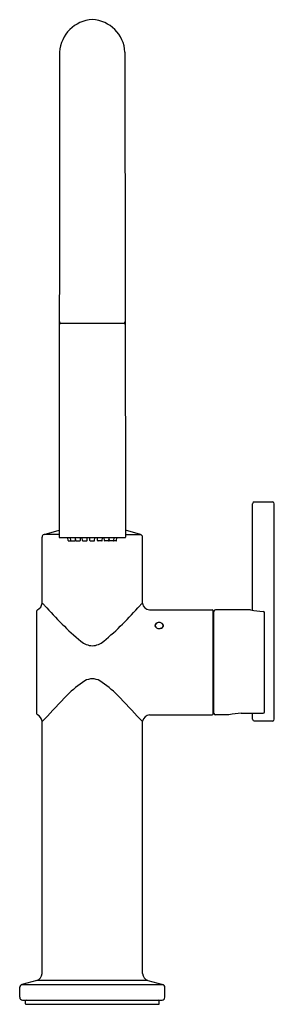
# Model space of a CAD drawing. Units: inches. Extents: x 3848 to 3852.4, y 113.6 to 130.6.
import ezdxf

# ---------------------------------------------------------------- set-up
doc = ezdxf.new("R2010")
doc.units = ezdxf.units.IN
doc.header["$LTSCALE"] = 0.64311
doc.header["$MEASUREMENT"] = 0
doc.layers.get('0').update_dxf_attribs({"color": 255, "linetype": 'CONTINUOUS'})
doc.layers.get('Defpoints').update_dxf_attribs({"linetype": 'CONTINUOUS'})
doc.styles.get("Standard").update_dxf_attribs({"font": 'txt', "width": 0.8})

msp = doc.modelspace()

# ---------------------------------------------------------------- linework, layer by layer
for p, q in [((3848.658, 129.995), (3848.649, 121.645)), ((3849.782, 129.995), (3849.791, 121.645)), ((3848.673, 125.328), (3849.767, 125.328)), ((3851.977, 120.388), (3851.977, 122.221)), ((3852.007, 122.251), (3852.322, 122.251)), ((3852.352, 118.511), (3852.352, 122.221)), ((3848.392, 121.693), (3848.649, 121.766)), ((3850.049, 121.693), (3849.791, 121.766)), ((3848.355, 120.507), (3848.355, 121.645)), ((3848.649, 121.693), (3848.392, 121.693)), ((3848.657, 121.637), (3849.783, 121.637)), ((3848.802, 121.587), (3848.799, 121.633)), ((3848.81, 121.58), (3848.856, 121.58)), ((3848.848, 121.587), (3848.844, 121.633)), ((3848.856, 121.58), (3848.92, 121.58)), ((3848.928, 121.587), (3848.931, 121.629)), ((3848.934, 121.587), (3848.93, 121.633)), ((3848.942, 121.58), (3849.006, 121.58)), ((3849.014, 121.587), (3849.017, 121.633)), ((3849.049, 121.587), (3849.046, 121.633)), ((3849.057, 121.58), (3849.121, 121.58)), ((3849.129, 121.587), (3849.132, 121.633)), ((3849.18, 121.587), (3849.177, 121.633)), ((3849.188, 121.58), (3849.252, 121.58)), ((3849.26, 121.587), (3849.263, 121.633)), ((3849.312, 121.587), (3849.308, 121.633)), ((3849.384, 121.58), (3849.319, 121.58)), ((3849.391, 121.587), (3849.395, 121.633)), ((3849.427, 121.587), (3849.423, 121.633)), ((3849.499, 121.58), (3849.435, 121.58)), ((3849.507, 121.587), (3849.51, 121.633)), ((3849.513, 121.587), (3849.51, 121.629)), ((3849.585, 121.58), (3849.521, 121.58)), ((3849.63, 121.58), (3849.585, 121.58)), ((3849.593, 121.587), (3849.596, 121.633)), ((3849.638, 121.587), (3849.641, 121.633)), ((3849.791, 121.693), (3850.049, 121.693)), ((3850.085, 120.507), (3850.085, 121.645)), ((3848.26, 120.371), (3848.26, 118.611)), ((3850.205, 120.396), (3851.282, 120.396)), ((3851.302, 118.606), (3851.302, 120.377)), ((3851.314, 118.611), (3851.314, 120.371)), ((3851.941, 120.396), (3851.339, 120.396)), ((3851.308, 120.331), (3851.302, 120.331)), ((3852.184, 118.64), (3852.184, 120.342)), ((3850.301, 120.124), (3850.3, 120.108)), ((3850.44, 120.124), (3850.44, 120.108)), ((3851.308, 118.651), (3851.302, 118.651)), ((3850.205, 118.586), (3851.282, 118.586)), ((3851.57, 118.586), (3851.339, 118.586)), ((3851.784, 118.613), (3852.159, 118.615)), ((3851.977, 118.511), (3851.977, 118.614)), ((3852.007, 118.481), (3852.322, 118.481)), ((3848.355, 114.134), (3848.355, 118.475)), ((3850.085, 114.134), (3850.085, 118.475)), ((3848.263, 114.013), (3848.007, 113.945)), ((3848.007, 113.945), (3850.433, 113.945)), ((3850.178, 114.013), (3848.263, 114.013)), ((3850.178, 114.013), (3850.433, 113.945)), ((3847.97, 113.725), (3847.97, 113.896)), ((3850.47, 113.725), (3850.47, 113.896)), ((3848.02, 113.675), (3850.42, 113.675)), ((3848.068, 113.612), (3848.068, 113.663)), ((3848.075, 113.604), (3850.365, 113.604)), ((3850.373, 113.612), (3850.372, 113.663))]:
    msp.add_line(p, q)
for centre, radius, start, end in [((3849.248, 129.964), 0.591, 92.7301, 176.925), ((3849.192, 129.964), 0.591, 3.075, 87.2699), ((3848.688, 125.363), 0.0353, 188.2474, 263.282), ((3848.675, 125.306), 0.0221, 96.1958, 173.9634), ((3849.752, 125.363), 0.0353, 276.718, 351.7526), ((3849.765, 125.306), 0.0221, 6.0366, 83.8042), ((3852.007, 122.221), 0.03, 90.0147, 179.9939), ((3852.322, 122.221), 0.03, 0.0061, 89.9853), ((3848.407, 121.644), 0.0522, 107.523, 178.1962), ((3848.658, 121.646), 0.0084, 183.2727, 266.517), ((3848.793, 121.633), 0.0063, 4.2, 49.9652), ((3848.811, 121.588), 0.00826, 186.614, 267.586), ((3848.838, 121.633), 0.0063, 4.2, 49.9652), ((3848.856, 121.588), 0.00826, 186.614, 267.586), ((3848.918, 121.589), 0.00941, 278.3008, 347.6213), ((3848.924, 121.633), 0.0063, 4.2, 50.0099), ((3848.942, 121.588), 0.00826, 186.614, 267.586), ((3849.004, 121.589), 0.00941, 278.3008, 347.6213), ((3849.023, 121.633), 0.0063, 129.9901, 175.8), ((3849.039, 121.633), 0.0063, 4.2, 50.0394), ((3849.057, 121.588), 0.00826, 186.614, 267.586), ((3849.12, 121.589), 0.00941, 278.3008, 347.6213), ((3849.138, 121.633), 0.0063, 129.9606, 175.8), ((3849.171, 121.633), 0.0063, 4.2, 50.0394), ((3849.188, 121.588), 0.00826, 186.614, 267.586), ((3849.252, 121.588), 0.00826, 272.414, 353.386), ((3849.27, 121.633), 0.0063, 129.9606, 175.8), ((3849.302, 121.633), 0.0063, 4.2, 50.0394), ((3849.321, 121.589), 0.00941, 192.3787, 261.6992), ((3849.383, 121.588), 0.00826, 272.414, 353.386), ((3849.401, 121.633), 0.0063, 129.9606, 175.8), ((3849.417, 121.633), 0.0063, 4.2, 50.0099), ((3849.436, 121.589), 0.00941, 192.3787, 261.6992), ((3849.498, 121.588), 0.00826, 272.414, 353.386), ((3849.516, 121.633), 0.0063, 129.9901, 175.8), ((3849.522, 121.589), 0.00941, 192.3787, 261.6992), ((3849.584, 121.588), 0.00826, 272.414, 353.386), ((3849.602, 121.633), 0.0063, 130.0348, 175.8), ((3849.63, 121.588), 0.00826, 272.414, 353.386), ((3849.648, 121.633), 0.0063, 130.0348, 175.8), ((3849.783, 121.646), 0.00842, 274.5782, 356.6752), ((3850.033, 121.644), 0.0522, 1.8038, 72.477), ((3848.289, 120.368), 0.0292, 115.599, 174.3577), ((3848.218, 120.52), 0.138, 295.2383, 354.9758), ((3848.211, 120.302), 0.251, 41.6217, 55.0589), ((3852.841, 124.347), 5.897, 221.1285, 229.6408), ((3845.599, 124.347), 5.897, 310.3592, 318.8715), ((3850.229, 120.302), 0.251, 124.9411, 138.3783), ((3850.206, 120.517), 0.121, 184.6996, 269.7024), ((3851.281, 120.376), 0.0208, 2.8874, 87.1066), ((3851.341, 120.369), 0.027, 94.1526, 175.8474), ((3851.941, 120.378), 0.0187, 82.5161, 88.3146), ((3852.17, 121.28), 0.912, 255.6316, 269.3264), ((3852.156, 120.34), 0.0279, 4.5531, 84.0728), ((3851.308, 120.321), 0.01, 56.183, 90), ((3850.331, 120.124), 0.0351, 155.073, 207.3075), ((3850.351, 120.112), 0.0584, 105.7953, 152.201), ((3850.353, 120.137), 0.0604, 208.0206, 244.0223), ((3850.342, 120.123), 0.0415, 149.7014, 178.4294), ((3850.368, 120.128), 0.0678, 183.0286, 192.5431), ((3850.349, 120.129), 0.0496, 199.1435, 240.5952), ((3850.358, 120.111), 0.0612, 111.9778, 148.2074), ((3850.37, 120.165), 0.0911, 240.1147, 277.0983), ((3850.37, 120.167), 0.0953, 242.9653, 295.6541), ((3850.37, 120.084), 0.0915, 67.0268, 112.4615), ((3850.376, 120.148), 0.0742, 274.3304, 318.5796), ((3850.388, 120.119), 0.0519, 5.3475, 69.9618), ((3850.388, 120.11), 0.0603, 34.6317, 73.146), ((3850.385, 120.138), 0.0629, 295.0563, 331.5188), ((3850.397, 120.125), 0.0426, 322.8429, 358.5382), ((3850.408, 120.125), 0.0358, 333.2081, 33.7499), ((3849.253, 120.146), 0.373, 231.7092, 264.9269), ((3849.187, 120.146), 0.373, 275.0747, 308.2874), ((3849.875, 117.907), 1.488, 121.8303, 136.9547), ((3849.228, 118.929), 0.279, 91.5876, 119.5815), ((3849.212, 118.929), 0.279, 60.4296, 88.4071), ((3848.565, 117.907), 1.488, 43.0453, 58.1697), ((3857.426, 110.321), 12.191, 135.121, 137.7719), ((3841.014, 110.321), 12.191, 42.2281, 44.879), ((3851.308, 118.661), 0.01, 269.999, 303.8174), ((3848.289, 118.614), 0.0286, 184.9079, 245.1056), ((3848.216, 118.462), 0.14, 5.5457, 64.2467), ((3848.203, 118.691), 0.264, 305.2765, 318.0476), ((3850.238, 118.691), 0.264, 221.9524, 234.7235), ((3850.218, 118.453), 0.134, 95.3013, 170.2965), ((3851.281, 118.607), 0.021, 273.3655, 356.6345), ((3851.339, 118.611), 0.025, 180, 270), ((3851.569, 118.609), 0.0222, 272.0807, 276.8027), ((3851.798, 117.65), 0.963, 90.8233, 103.5776), ((3852.009, 118.513), 0.0321, 183.6995, 266.3091), ((3852.158, 118.64), 0.0254, 270.9529, 0.3147), ((3852.319, 118.513), 0.0326, 274.4035, 355.5879), ((3848.222, 114.14), 0.134, 287.8082, 357.1874), ((3850.219, 114.14), 0.134, 182.8126, 252.1918), ((3848.029, 113.89), 0.0592, 111.5335, 173.47), ((3850.411, 113.89), 0.0592, 6.53, 68.4665), ((3848.026, 113.731), 0.0564, 186.176, 263.8335), ((3848.081, 113.662), 0.0129, 94.5856, 174.4144), ((3848.076, 113.612), 0.00865, 184.003, 264.997), ((3850.359, 113.662), 0.0129, 5.5856, 85.4144), ((3850.364, 113.612), 0.00865, 275.003, 355.997), ((3850.414, 113.731), 0.0564, 276.1665, 353.824)]:
    msp.add_arc(centre, radius, start, end)

# ---------------------------------------------------------------- texts
at = {"layer": 'Defpoints'}
for tag, p, s in [('MODELNUMBER', (3849.215, 113.609), 'K-22974-WB'), ('TRADENAME', (3849.215, 113.607), 'CRUE'), ('PRODUCT', (3849.215, 113.605), 'KITCHEN SINK FAUCET')]:
    msp.add_attdef(tag, p, s, height=0.001, dxfattribs=at)

doc.saveas('drawing.dxf')
